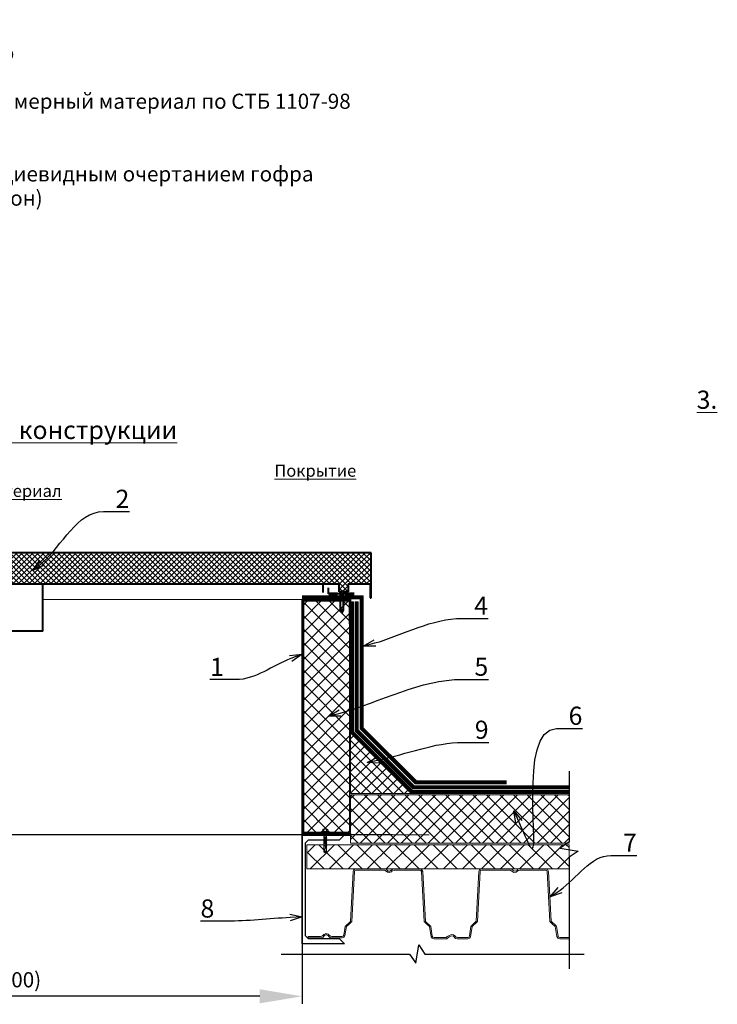
# Model space of a CAD drawing. Units: inches. Extents: x 4211 to 13766, y -6296 to 6154.
# Drawn here: x 5662 to 6815, y -1557 to 70 of the extents above; entities that cross this region are included whole.
import ezdxf
from ezdxf import colors
from ezdxf.entities.mleader import LeaderData, LeaderLine
from ezdxf.math import Vec2, Vec3

# ---------------------------------------------------------------- set-up
doc = ezdxf.new("R2010")
doc.units = ezdxf.units.IN
doc.header["$MEASUREMENT"] = 0
doc.linetypes.add('DASHED2', pattern=[0.375, 0.25, -0.125])
doc.layers.add('AXIS', color=7, linetype='Continuous')
doc.layers.add('layer 1', color=7, linetype='Continuous')
doc.layers.add('text', color=250, linetype='Continuous', lineweight=18)
doc.layers.add('Осн', color=230, linetype='Continuous', lineweight=50)
doc.styles.add('CPCW', font='cs_gost2304.shx', dxfattribs={"oblique": 15})
doc.styles.add('GOST 2.304', font='CS_Gost2304.shx', dxfattribs={"oblique": 15})
doc.dimstyles.new("M' 10", dxfattribs={"dimscale": 10, "dimtxt": 2.5, "dimasz": 1.5, "dimexe": 1.25, "dimexo": 0, "dimgap": 0.5, "dimtad": 1, "dimdec": 0, "dimtxsty": 'CPCW', "dimblk": 'ARCHTICK', "dimcen": 1.5, "dimdle": 1, "dimclrd": 256, "dimclre": 256, "dimclrt": 5, "dimadec": 0, "dimazin": 0, "dimtfac": 1, "dimtdec": 0, "dimtmove": 0, "dimatfit": 3, "dimldrblk": 'OPEN30', "dimfxl": 1.25, "dimarcsym": 0})

# ---------------------------------------------------------------- blocks, each defined once
blk = doc.blocks.new('_Open30')
at = {"color": 0, "linetype": 'ByBlock', "lineweight": -2}
for p, q in [((-1, 0.268), (0, 0)), ((0, 0), (-1, -0.268)), ((0, 0), (-1, 0))]:
    blk.add_line(p, q, dxfattribs=at)
blk = doc.blocks.new('A$C5039228F')
at = {"color": 0, "lineweight": 0}
for p, q in [((-4.2, 0.9), (-4.2, 4.3)), ((4.2, 0.9), (-4.2, 0.9)), ((-3.2, 4.5), (3.3, 4.5)), ((-2.3, 0.9), (-2.3, 4.3)), ((-2, -0.9), (-2, 0)), ((2.3, 0.9), (2.3, 4.3)), ((4.2, 4.3), (4.2, 0.9)), ((-2.1, -17.1), (-2.1, -15.6)), ((-2, -2.9), (-2, -1.4)), ((-2, -5), (-2, -3.5)), ((-2, -7), (-2, -5.5)), ((-2, -9), (-2, -7.5)), ((-2, -11), (-2, -9.5)), ((-2, -11), (-2, -10.6)), ((-2, -13.1), (-2, -11.6)), ((-2, -13.1), (-2, -12.6)), ((-2.1, -15.1), (-2, -13.6)), ((-2.1, -15.1), (-2.1, -14.6)), ((2, 0), (2, -0.5)), ((2, -1), (2, -2.5)), ((2, -3.1), (2, -4.5)), ((2, -5.1), (2, -6.5)), ((2, -7.1), (2, -8.6)), ((2, -9.2), (2, -10.6)), ((2, -10.2), (2, -10.6)), ((2, -11.2), (2, -12.6)), ((2, -12.2), (2, -12.6)), ((2, -13.2), (2, -14.7)), ((2, -14.2), (2, -14.7)), ((2, -15.3), (2, -16.6)), ((2, -16.1), (2, -16.6)), ((-2.1, -17.1), (-2.1, -16.5)), ((-2.1, -19.1), (-2.1, -17.6)), ((-2.1, -19.1), (-2.1, -18.7)), ((-2.1, -21.1), (-2.1, -19.6)), ((-2.1, -21.1), (-2.1, -20.7)), ((-2.1, -23.1), (-2.1, -21.7)), ((-2.1, -23.1), (-2.1, -22.6)), ((-2.1, -24.1), (-2.1, -23.6)), ((-2.1, -32.8), (-2.1, -23.7)), ((0, -34.2), (1.5, -32.4)), ((1.5, -32.4), (2, -28.9)), ((2, -17.2), (2, -32.9)), ((0, -34.2), (-2.1, -32.8)), ((2, -32.9), (0, -34.2))]:
    blk.add_line(p, q, dxfattribs=at)
blk.add_lwpolyline([(-5.1, 0.9), (-5.1, 0), (5.1, 0), (5.1, 0.9)], close=True, dxfattribs=at)
for points in [[(2.1, -0.5), (2.7, -0.8), (2.1, -1), (-2, -1.4), (-2.7, -1.2), (-2, -0.9), (2.1, -0.5)], [(2.1, -2.5), (2.7, -2.8), (2.1, -3.1), (-2, -3.5), (-2.7, -3.3), (-2, -2.9), (2.1, -2.5)], [(2, -4.5), (2.7, -4.8), (2.1, -5.1), (-2, -5.5), (-2.7, -5.3), (-2, -4.9), (2, -4.5)], [(2, -6.5), (2.7, -6.8), (2.1, -7.1), (-2, -7.5), (-2.7, -7.3), (-2, -7), (2, -6.5)], [(2, -8.6), (2.7, -8.9), (2.1, -9.1), (-2, -9.6), (-2.7, -9.3), (-2, -9), (2, -8.6)], [(2, -10.6), (2.7, -10.9), (2.1, -11.2), (-2, -11.6), (-2.7, -11.4), (-2, -11), (2, -10.6)], [(2, -12.6), (2.7, -12.9), (2.1, -13.2), (-2, -13.6), (-2.7, -13.4), (-2, -13), (2, -12.6)], [(2, -14.7), (2.7, -15), (2.1, -15.2), (-2, -15.7), (-2.7, -15.4), (-2, -15.1), (2, -14.7)], [(2, -16.6), (2.6, -16.9), (2.1, -17.2), (-2, -17.6), (-2.7, -17.4), (-2, -17.1), (2, -16.6)], [(1.5, -19.3), (-2, -19.6), (-2.7, -19.4), (-2, -19.1), (1.7, -18.7)], [(1.1, -21.4), (-2, -21.7), (-2.7, -21.4), (-2, -21.1), (1.2, -20.8)], [(0.9, -23.3), (-2, -23.6), (-2.7, -23.4), (-2, -23.1), (1, -22.8)], [(2, -18.6), (2.6, -18.9), (2.1, -19.2), (2, -19.2)], [(2, -18.6), (2, -18.6)], [(2, -19.7), (2, -19.7)], [(2, -20.7), (2.6, -21), (2.1, -21.3), (2, -21.3)], [(2, -20.7), (2, -20.7)], [(2, -21.7), (2, -21.7)], [(2, -22.6), (2.6, -22.9), (2.1, -23.2), (2, -23.2)], [(2, -22.6), (2, -22.6)], [(2, -23.7), (2, -23.7)]]:
    blk.add_lwpolyline(points, dxfattribs=at)
for centre, radius, start, end in [((-3.2, 2.1), 2.38, 67.3732, 113.3493), ((0, -8.5), 13, 79.5781, 100.3016), ((3.3, 2.1), 2.38, 67.3732, 113.3493), ((-0.6, -32.9), 1.43, 86.7118, 176.6111), ((13.9, -30), 14.6, 153.0576, 196.783), ((16, -23.3), 15.1, 158.1076, 201.8292)]:
    blk.add_arc(centre, radius, start, end, dxfattribs=at)
blk = doc.blocks.new('*D8')
at = {"lineweight": -2, "transparency": 16777216}
for p, q in [((6129, -1276.7), (6129, -1555.8)), ((5127.7, -1403.4), (5127.7, -1555.8)), ((6059, -1543.3), (5197.7, -1543.3))]:
    blk.add_line(p, q, dxfattribs=at)
at = {"lineweight": 40, "transparency": 16777216}
for points in [[(5197.7, -1531.6), (5197.7, -1554.9), (5127.7, -1543.3)], [(6059, -1531.6), (6059, -1554.9), (6129, -1543.3)]]:
    blk.add_solid(points, dxfattribs=at)
at = {"layer": 'Defpoints', "color": 0, "lineweight": 40, "transparency": 16777216}
for p in [(6129, -1276.7), (5127.7, -1403.4), (5127.7, -1543.3)]:
    blk.add_point(p, dxfattribs=at)
at = {"color": 5, "transparency": 16777216, "insert": (5628.3, -1519.2), "char_height": 25, "attachment_point": 5, "style": 'CPCW'}
blk.add_mtext('Ш (1000)', dxfattribs=at)

msp = doc.modelspace()

# ---------------------------------------------------------------- hatches: boundary and pattern name
at = {"true_color": 0x000000}
h = msp.add_hatch(dxfattribs=at)
h.set_pattern_fill('ANSI37', color=18, scale=50)
h.set_pattern_definition([(45, (-0.1276, -3729.481), (-4.4194174, 4.4194174), []), (135, (-0.1276, -3729.481), (-4.4194174, -4.4194174), [])])
h.paths.add_polyline_path([(5020.019, -884.91), (5020.019, -810.927), (5631.417, -810.927), (6242.816, -810.927), (6242.816, -884.91), (6241.604, -884.91), (6241.604, -862.277), (6205.312, -862.277), (6205.312, -875.356), (6190.325, -875.356), (6190.325, -862.277), (5626.54, -862.277), (5072.51, -862.277), (5072.51, -875.356), (5057.523, -875.356), (5057.523, -862.277), (5021.23, -862.277), (5021.23, -884.91)])
at = {"lineweight": 0, "ltscale": 6.666667, "true_color": 0x000000}
h = msp.add_hatch(dxfattribs=at)
h.set_pattern_fill('ANSI37', color=18, scale=5)
h.set_pattern_definition([(45, (40853.419, 66850.074), (-11.22532, 11.22532), []), (135, (40853.419, 66850.074), (-11.22532, -11.22532), [])])
h.paths.add_polyline_path([(6130.993, -889.669), (6206.993, -889.669), (6206.993, -1272.169), (6130.993, -1272.169)])
h = msp.add_hatch(dxfattribs=at)
h.set_pattern_fill('ANSI37', color=18, scale=4)
h.set_pattern_definition([(45, (40853.427, 66789.383), (-8.9802561, 8.9802561), []), (135, (40853.427, 66789.383), (-8.9802561, -8.9802561), [])])
h.paths.add_polyline_path([(6209.001, -1108.36), (6309.001, -1208.36), (6209.001, -1208.36)])
h = msp.add_hatch(dxfattribs=at)
h.set_pattern_fill('ANSI37', color=18, scale=5)
h.set_pattern_definition([(45, (40853.427, 66789.383), (-11.22532, 11.22532), []), (135, (40853.427, 66789.383), (-11.22532, -11.22532), [])])
h.paths.add_polyline_path([(6209.001, -1210.36), (6570.101, -1210.36), (6570.101, -1290.36), (6209.001, -1290.36)])
h = msp.add_hatch(dxfattribs=at)
h.set_pattern_fill('ANSI37', color=18, scale=7)
h.set_pattern_definition([(45, (40853.427, 66789.383), (-15.715448, 15.715448), []), (135, (40853.427, 66789.383), (-15.715448, -15.715448), [])])
h.paths.add_polyline_path([(6137.027, -1292.86), (6570.101, -1292.86), (6570.101, -1332.86), (6137.027, -1332.86)])

# ---------------------------------------------------------------- linework, layer by layer
at = {"color": 18, "lineweight": 40, "true_color": 0x000000}
for p, q in [((6242.816, -810.927), (5631.417, -810.927)), ((6242.816, -884.91), (6242.816, -810.927)), ((5626.54, -862.277), (6190.325, -862.277)), ((6172.396, -878.453), (6172.396, -868.453)), ((6205.312, -862.277), (6241.604, -862.277)), ((6241.604, -862.277), (6241.604, -884.91)), ((6215.161, -878.453), (6172.407, -878.453)), ((6241.604, -884.91), (6242.816, -884.91))]:
    msp.add_line(p, q, dxfattribs=at)
at = {"lineweight": 40}
for p, q in [((6163.671, -876.356), (6163.671, -862.281)), ((6190.325, -875.356), (6190.325, -862.277)), ((6205.312, -875.356), (6190.325, -875.356)), ((6205.312, -862.277), (6205.312, -875.356)), ((6197.234, -879.717), (6191.512, -879.717))]:
    msp.add_line(p, q, dxfattribs=at)
at = {"lineweight": 0, "ltscale": 6.666667}
msp.add_line((5700.797, -887.669), (6128.899, -887.669), dxfattribs=at)
at = {"color": 18, "lineweight": 0, "ltscale": 6.666667, "true_color": 0x000000}
for p, q in [((5700.797, -887.669), (6128.993, -887.669)), ((6278.12, -1276.669), (6339.04, -1276.669))]:
    msp.add_line(p, q, dxfattribs=at)
at = {"color": 18, "lineweight": 100, "true_color": 0x000000}
for p, q in [((6187.689, -879.861), (6172.969, -879.861)), ((6214.996, -879.861), (6200.277, -879.861))]:
    msp.add_line(p, q, dxfattribs=at)
at = {"color": 18, "ltscale": 6.666667, "true_color": 0x000000}
msp.add_line((6277.939, -1276.669), (5127.674, -1276.669), dxfattribs=at)
at = {"color": 18, "linetype": 'DASHED2', "lineweight": 18, "ltscale": 10, "true_color": 0x000000, "const_width": 5}
for points in [[(6128.993, -884.169), (6227.493, -884.169), (6227.501, -1100.697), (6316.664, -1189.86), (6466.664, -1189.86)], [(6211.493, -891.52), (6211.501, -1107.324), (6310.036, -1205.86), (6570.101, -1205.86)], [(6218.993, -891.52), (6218.993, -891.52), (6219.001, -1104.217), (6313.143, -1198.36), (6570.101, -1198.36)]]:
    msp.add_lwpolyline(points, dxfattribs=at)
at = {"color": 18, "lineweight": 18, "ltscale": 6.666667, "true_color": 0x000000}
for points in [[(6128.993, -881.669), (6229.993, -881.669), (6230.001, -1099.661), (6317.699, -1187.36), (6466.664, -1187.36)], [(6128.993, -886.669), (6224.993, -886.669), (6225.001, -1101.732), (6315.628, -1192.36), (6466.664, -1192.36)], [(6208.993, -891.52), (6208.993, -891.52), (6209.001, -1108.36), (6309.001, -1208.36), (6570.101, -1208.36)], [(6213.993, -891.52), (6213.993, -891.52), (6214.001, -1106.289), (6311.072, -1203.36), (6570.101, -1203.36)], [(6216.493, -891.52), (6216.501, -1105.253), (6312.107, -1200.86), (6570.101, -1200.86)], [(6221.493, -891.52), (6221.501, -1103.182), (6314.178, -1195.86), (6570.101, -1195.86)]]:
    msp.add_lwpolyline(points, dxfattribs=at)
at = {"color": 18, "lineweight": 40, "ltscale": 6.666667, "true_color": 0x000000}
msp.add_lwpolyline([(6208.993, -1276.669), (6208.993, -1274.669), (6130.993, -1274.669), (6130.993, -889.669), (6206.993, -889.669), (6206.993, -927.669), (6208.993, -927.669), (6208.993, -887.669), (6128.993, -887.669), (6128.993, -1276.669)], close=True, dxfattribs=at)
at = {"color": 18, "ltscale": 6.666667, "true_color": 0x000000}
for points in [[(6128.993, -887.669), (6208.993, -887.669)], [(6129.013, -887.669), (6209.013, -887.669)]]:
    msp.add_lwpolyline(points, dxfattribs=at)
at = {"color": 18, "lineweight": 0, "ltscale": 6.666667, "true_color": 0x000000}
for points in [[(6130.993, -889.669), (6206.993, -889.669), (6206.993, -1272.169), (6130.993, -1272.169)], [(6209.001, -1210.36), (6570.101, -1210.36), (6570.101, -1290.36), (6209.001, -1290.36)], [(6137.027, -1292.86), (6570.101, -1292.86), (6570.101, -1332.86), (6137.027, -1332.86)]]:
    msp.add_lwpolyline(points, close=True, dxfattribs=at)
at = {"lineweight": 0, "ltscale": 6.666667}
for points in [[(6213.865, -891.52), (6208.865, -891.52)], [(6221.365, -891.52), (6216.365, -891.52)]]:
    msp.add_lwpolyline(points, dxfattribs=at)
at = {"color": 18, "lineweight": 0, "ltscale": 6.666667, "true_color": 0x000000}
for points in [[(6213.993, -891.52), (6208.993, -891.52)], [(6214.013, -891.52), (6209.013, -891.52)], [(6221.493, -891.52), (6216.493, -891.52)], [(6221.513, -891.52), (6216.513, -891.52)]]:
    msp.add_lwpolyline(points, dxfattribs=at)
at = {"color": 18, "lineweight": 18, "ltscale": 6.666667, "true_color": 0x000000}
msp.add_lwpolyline([(6209.001, -1108.36), (6209.001, -1108.36), (6309.001, -1208.36), (6209.001, -1208.36)], close=True, dxfattribs=at)
at = {"color": 18, "true_color": 0x000000}
for points in [[(6570.101, -1171.468), (6570.094, -1288.412), (6555.094, -1298.412), (6585.094, -1303.412), (6570.094, -1313.412), (6570.094, -1497.756)], [(6094.618, -1473.524), (6306.583, -1473.524), (6316.583, -1488.524), (6321.583, -1458.524), (6331.583, -1473.524), (6595.094, -1473.524)]]:
    msp.add_lwpolyline(points, dxfattribs=at)
at = {"color": 18, "ltscale": 6.666667, "true_color": 0x000000}
msp.add_lwpolyline([(6128.993, -1456.669), (6128.993, -1276.669), (6198.993, -1276.669), (6190.293, -1285.369), (6139.193, -1285.369), (6134.093, -1290.469), (6134.093, -1442.869), (6139.193, -1447.969), (6190.293, -1447.969), (6198.993, -1456.669)], close=True, dxfattribs=at)
at = {"layer": 'AXIS', "lineweight": 40}
for points in [[(6191.512, -879.717), (6191.512, -879.717), (6191.964, -880.17), (6191.964, -880.17)], [(6196.782, -880.169), (6196.782, -880.169), (6191.963, -880.169), (6191.963, -880.169)], [(6191.963, -880.169), (6191.963, -880.169), (6191.963, -904.716), (6191.963, -904.716)], [(6197.234, -879.717), (6197.234, -879.717), (6196.782, -880.17), (6196.782, -880.17)], [(6196.782, -880.169), (6196.782, -880.169), (6196.782, -904.716), (6196.782, -904.716)], [(6196.782, -904.715), (6196.782, -904.715), (6191.963, -904.715), (6191.963, -904.715)], [(6191.963, -904.715), (6191.963, -904.715), (6194.324, -909.734), (6194.324, -909.734)], [(6194.423, -909.735), (6194.423, -909.735), (6194.322, -909.735), (6194.322, -909.735)], [(6196.782, -904.715), (6196.782, -904.715), (6194.422, -909.734), (6194.422, -909.734)]]:
    msp.add_open_spline(points, degree=3, dxfattribs=at)
at = {"layer": 'layer 1', "lineweight": 40}
for points in [[(5700.797, -940.372), (5700.797, -940.372), (5700.797, -871.259), (5700.797, -862.277)], [(5700.797, -940.372), (5700.797, -940.372), (5616.663, -940.372), (5616.663, -940.372)]]:
    msp.add_open_spline(points, degree=3, dxfattribs=at)
at = {"layer": 'Осн', "color": 18, "lineweight": 0, "true_color": 0x000000}
for p, q in [((6218.2, -1332.876), (6215.031, -1334.011)), ((6265.935, -1332.854), (6218.2, -1332.876)), ((6267.805, -1333.336), (6265.935, -1332.854)), ((6269.323, -1334.939), (6267.805, -1333.336)), ((6279.536, -1332.862), (6277.913, -1333.647)), ((6323.493, -1332.857), (6279.536, -1332.862)), ((6326.7, -1334.151), (6323.493, -1332.857)), ((6425.899, -1332.837), (6423.375, -1333.522)), ((6473.934, -1332.827), (6425.899, -1332.837)), ((6475.503, -1333.297), (6473.934, -1332.827)), ((6477.056, -1334.875), (6475.503, -1333.297)), ((6485.344, -1333.321), (6483.937, -1334.769)), ((6487.234, -1332.823), (6485.344, -1333.321)), ((6531.191, -1332.818), (6487.234, -1332.823)), ((6534.398, -1334.112), (6531.191, -1332.818)), ((6213.266, -1337.082), (6208.897, -1419.466)), ((6210.871, -1419.851), (6215.233, -1337.274)), ((6213.898, -1335.042), (6213.266, -1337.082)), ((6215.031, -1334.011), (6213.898, -1335.042)), ((6215.031, -1334.011), (6215.031, -1334.011)), ((6215.233, -1337.274), (6216.271, -1335.513)), ((6216.271, -1335.513), (6218.196, -1334.826)), ((6218.196, -1334.826), (6264.855, -1334.885)), ((6264.855, -1334.885), (6267.927, -1336.451)), ((6267.927, -1336.451), (6269.838, -1338.106)), ((6271.164, -1336.539), (6269.323, -1334.939)), ((6269.838, -1338.106), (6272.7, -1338.857)), ((6272.743, -1336.864), (6271.164, -1336.539)), ((6272.7, -1338.857), (6276.488, -1337.545)), ((6273.997, -1336.662), (6272.743, -1336.864)), ((6276.219, -1334.767), (6273.997, -1336.662)), ((6277.913, -1333.647), (6276.219, -1334.767)), ((6276.488, -1337.545), (6277.811, -1336.141)), ((6277.811, -1336.141), (6280.694, -1334.884)), ((6280.694, -1334.884), (6323.646, -1334.885)), ((6323.646, -1334.885), (6325.255, -1335.746)), ((6325.255, -1335.746), (6326.288, -1337.367)), ((6326.288, -1337.367), (6330.616, -1419.836)), ((6328.301, -1337.216), (6326.7, -1334.151)), ((6332.622, -1419.526), (6328.301, -1337.216)), ((6420.964, -1337.043), (6416.602, -1419.303)), ((6418.569, -1419.812), (6422.93, -1337.235)), ((6421.324, -1335.823), (6420.964, -1337.043)), ((6422.063, -1334.632), (6421.324, -1335.823)), ((6423.375, -1333.522), (6422.063, -1334.632)), ((6422.93, -1337.235), (6423.545, -1335.477)), ((6423.545, -1335.477), (6425.879, -1334.787)), ((6425.879, -1334.787), (6472.636, -1334.824)), ((6472.636, -1334.824), (6475.625, -1336.412)), ((6475.625, -1336.412), (6478.698, -1338.559)), ((6478.548, -1335.94), (6477.056, -1334.875)), ((6480.516, -1336.824), (6478.548, -1335.94)), ((6478.698, -1338.559), (6482.449, -1338.472)), ((6482.037, -1336.121), (6480.516, -1336.824)), ((6483.937, -1334.769), (6482.037, -1336.121)), ((6482.449, -1338.472), (6485.936, -1335.709)), ((6485.936, -1335.709), (6488.392, -1334.845)), ((6488.392, -1334.845), (6531.344, -1334.846)), ((6531.344, -1334.846), (6533.098, -1335.602)), ((6533.098, -1335.602), (6533.986, -1337.328)), ((6533.986, -1337.328), (6538.314, -1419.797)), ((6535.999, -1337.177), (6534.398, -1334.112)), ((6534.398, -1334.112), (6534.398, -1334.112)), ((6540.335, -1419.376), (6535.999, -1337.177)), ((6200.289, -1428.041), (6197.856, -1442.188)), ((6199.73, -1442.973), (6202.08, -1428.25)), ((6208.897, -1419.466), (6200.289, -1428.041)), ((6202.08, -1428.25), (6206.475, -1424.05)), ((6206.475, -1424.05), (6210.871, -1419.851)), ((6330.616, -1419.836), (6335.019, -1424.043)), ((6341.159, -1427.529), (6332.622, -1419.526)), ((6335.019, -1424.043), (6339.422, -1428.25)), ((6339.422, -1428.25), (6342.06, -1444.788)), ((6341.422, -1428.25), (6341.159, -1427.529)), ((6343.932, -1443.838), (6341.422, -1428.25)), ((6407.733, -1427.865), (6405.315, -1443.597)), ((6406.996, -1445.067), (6409.778, -1428.211)), ((6416.602, -1419.303), (6407.733, -1427.865)), ((6409.778, -1428.211), (6418.569, -1419.812)), ((6538.314, -1419.797), (6542.717, -1424.004)), ((6548.669, -1427.052), (6540.335, -1419.376)), ((6542.717, -1424.004), (6547.12, -1428.211)), ((6547.12, -1428.211), (6549.758, -1444.749)), ((6549.12, -1428.211), (6548.669, -1427.052)), ((6551.63, -1443.799), (6549.12, -1428.211)), ((6159.336, -1444.675), (6139.145, -1444.679)), ((6139.145, -1444.679), (6139.193, -1446.969)), ((6139.193, -1446.969), (6160.15, -1446.951)), ((6161.547, -1444.095), (6159.336, -1444.675)), ((6160.15, -1446.951), (6162.588, -1446.307)), ((6163.304, -1442.632), (6161.547, -1444.095)), ((6162.588, -1446.307), (6163.801, -1445.366)), ((6164.837, -1441.138), (6163.304, -1442.632)), ((6163.801, -1445.366), (6164.778, -1443.967)), ((6164.778, -1443.967), (6166.42, -1442.497)), ((6166.933, -1440.149), (6164.837, -1441.138)), ((6166.42, -1442.497), (6168.731, -1441.907)), ((6168.729, -1439.906), (6166.933, -1440.149)), ((6170.384, -1440.112), (6168.729, -1439.906)), ((6168.731, -1441.907), (6171.783, -1442.997)), ((6171.928, -1440.711), (6170.384, -1440.112)), ((6171.783, -1442.997), (6173.022, -1444.531)), ((6173.359, -1441.74), (6171.928, -1440.711)), ((6173.022, -1444.531), (6174.84, -1446.285)), ((6175.902, -1444.128), (6173.359, -1441.74)), ((6174.84, -1446.285), (6177.283, -1446.928)), ((6178.065, -1444.667), (6175.902, -1444.128)), ((6177.283, -1446.928), (6195.054, -1446.897)), ((6194.942, -1444.686), (6178.065, -1444.667)), ((6196.918, -1443.907), (6194.942, -1444.686)), ((6195.054, -1446.897), (6198.235, -1445.594)), ((6197.856, -1442.188), (6196.918, -1443.907)), ((6198.235, -1445.594), (6199.73, -1442.973)), ((6342.06, -1444.788), (6343.65, -1447.235)), ((6343.65, -1447.235), (6346.891, -1448.405)), ((6345.014, -1445.493), (6343.932, -1443.838)), ((6346.843, -1446.115), (6345.014, -1445.493)), ((6366.66, -1446.184), (6346.843, -1446.115)), ((6368.656, -1444.588), (6366.66, -1446.184)), ((6367.848, -1448.387), (6371.904, -1445.041)), ((6371.788, -1442.654), (6368.656, -1444.588)), ((6374.641, -1441.583), (6371.788, -1442.654)), ((6371.904, -1445.041), (6375.903, -1443.36)), ((6376.463, -1441.343), (6374.641, -1441.583)), ((6375.903, -1443.36), (6379.213, -1444.229)), ((6379.292, -1441.979), (6376.463, -1441.343)), ((6379.213, -1444.229), (6380.72, -1445.967)), ((6381.057, -1443.176), (6379.292, -1441.979)), ((6380.72, -1445.967), (6382.538, -1447.721)), ((6383.6, -1445.564), (6381.057, -1443.176)), ((6385.763, -1446.104), (6383.6, -1445.564)), ((6402.395, -1446.123), (6385.763, -1446.104)), ((6403.504, -1445.893), (6402.395, -1446.123)), ((6402.752, -1448.334), (6405.687, -1447.031)), ((6404.37, -1445.343), (6403.504, -1445.893)), ((6405.315, -1443.597), (6404.37, -1445.343)), ((6405.687, -1447.031), (6406.996, -1445.067)), ((6549.758, -1444.749), (6551.348, -1447.196)), ((6551.348, -1447.196), (6554.563, -1448.366)), ((6552.712, -1445.454), (6551.63, -1443.799)), ((6554.541, -1446.076), (6552.712, -1445.454)), ((6570.094, -1446.073), (6554.541, -1446.076)), ((6346.891, -1448.405), (6367.848, -1448.387)), ((6382.538, -1447.721), (6384.981, -1448.365)), ((6384.981, -1448.365), (6402.752, -1448.334)), ((6554.563, -1448.366), (6570.094, -1448.353))]:
    msp.add_line(p, q, dxfattribs=at)

# ---------------------------------------------------------------- block references
at = {"color": 18, "lineweight": 0, "true_color": 0x000000}
msp.add_blockref('A$C5039228F', (6167.167, -1271.859), dxfattribs=at)

# ---------------------------------------------------------------- texts
at = {"layer": 'text', "insert": (5051.772, 67.591), "char_height": 25, "width": 1675.91927, "attachment_point": 1, "line_spacing_factor": 0.96, "style": 'GOST 2.304'}
msp.add_mtext('{\\C0;1.  Стальное основание фонаря\\P2. Крышка люка противопожарного\\P3. Пневматическая пружина\\P4. Покрытие кровли - битумно-полимерный материал по СТБ 1107-98\\P5. Термоизоляция основания\\P6. Термоизоляция крыши\\P7. Лист профилированный с трапециевидным очертанием гофра\\P8. Несущий стальной элемент (прогон) \\P9. Наклонный бортик 100x100мм}', dxfattribs=at)
at = {"layer": 'text', "insert": (4980.67, -582.894), "char_height": 30, "width": 1510.84396, "attachment_point": 4, "style": 'GOST 2.304'}
msp.add_mtext('\\pi60;{\\L3. Стальное основание на стальной конструкции}', dxfattribs=at)
at = {"layer": 'text', "insert": (5283.151, -691.802), "char_height": 20, "attachment_point": 4, "style": 'GOST 2.304'}
msp.add_mtext('\\pi40;{\\LПокрытие - битумно-полимерный материал}', dxfattribs=at)

# ---------------------------------------------------------------- dimensions: what is measured, and where the dimension line sits
at = {"color": 18, "true_color": 0x000000}
dim = msp.add_linear_dim(base=(5127.66, -1543.272), p1=(6128.993, -1276.669), p2=(5127.66, -1403.412), text='Ш (1000)', dimstyle="M' 10", override={"dimasz": 7, "dimsah": 1}, dxfattribs=at)
dim.commit()
dim.dimension.update_dxf_attribs({"geometry": '*D8', "text_midpoint": (5628.327, -1519.224)})

# ---------------------------------------------------------------- leaders
at = {"lineweight": 20, "ltscale": 6.666667}
ml = msp.add_multileader_mtext('Standard', dxfattribs=at)
ml.set_content('2', color=256, style='CPCW')
ml.set_leader_properties()
ml.set_arrow_properties(name='OPEN30')
ml.build(insert=Vec2(0, 0))
ml.multileader.update_dxf_attribs({"leader_type": 2, "has_text_frame": 1, "text_left_attachment_type": 6, "text_right_attachment_type": 6, "dogleg_length": 0.36, "arrow_head_size": 20, "scale": 10})
ctx = ml.context
ctx.base_point, ctx.scale, ctx.char_height, ctx.arrow_head_size, ctx.landing_gap_size, ctx.plane_origin = Vec3(5800.87, -742.611), 10, 30, 20, 20, Vec3(5990.979, -839.984)
ctx.left_attachment, ctx.right_attachment = 6, 6
notes = []
notes.append((ctx, [(1, (1, 1, 0), (5797.27, -742.611), (1, 0), 3.6, [(0, [(5684.024, -839.984)], 0, [])])]))
ctx.mtext.insert, ctx.mtext.line_spacing_style, ctx.mtext.flow_direction = Vec3(5820.87, -706.611), 2, 5
at = {"color": 18, "ltscale": 6.666667, "true_color": 0x000000}
ml = msp.add_multileader_mtext('Standard', dxfattribs=at)
ml.set_content('4', color=(0, 0, 0), style='CPCW')
ml.set_leader_properties()
ml.set_arrow_properties(name='OPEN30')
ml.build(insert=Vec2(0, 0))
ml.multileader.update_dxf_attribs({"leader_type": 2, "has_text_frame": 1, "text_left_attachment_type": 6, "text_right_attachment_type": 6, "dogleg_length": 0.36, "arrow_head_size": 20, "scale": 10})
ctx = ml.context
ctx.base_point, ctx.scale, ctx.char_height, ctx.arrow_head_size, ctx.landing_gap_size, ctx.plane_origin = Vec3(6393.238, -919.062), 10, 30, 20, 20, Vec3(6536.948, -965.129)
ctx.left_attachment, ctx.right_attachment = 6, 6
notes.append((ctx, [(1, (1, 1, 0), (6389.638, -919.062), (1, 0), 3.6, [(0, [(6229.993, -965.129)], 0, [])])]))
ctx.mtext.insert, ctx.mtext.line_spacing_style, ctx.mtext.flow_direction = Vec3(6413.238, -883.062), 2, 5
ml = msp.add_multileader_mtext('Standard', dxfattribs=at)
ml.set_content('1', color=(0, 0, 0), style='CPCW')
ml.set_leader_properties()
ml.set_arrow_properties(name='OPEN30')
ml.build(insert=Vec2(0, 0))
ml.multileader.update_dxf_attribs({"leader_type": 2, "has_text_frame": 1, "text_left_attachment_type": 6, "text_right_attachment_type": 6, "dogleg_length": 0.36, "arrow_head_size": 20, "scale": 10})
ctx = ml.context
ctx.base_point, ctx.scale, ctx.char_height, ctx.arrow_head_size, ctx.landing_gap_size, ctx.plane_origin = Vec3(5971.028, -1020.236), 10, 30, 20, 20, Vec3(6128.993, -978.222)
ctx.left_attachment, ctx.right_attachment, ctx.text_align_type = 6, 6, 2
notes.append((ctx, [(0, (1, 1, 0), (6023.302, -1020.236), (-1, 0), 3.6, [(0, [(6128.993, -978.222)], 0, [])])]))
ctx.mtext.insert, ctx.mtext.alignment, ctx.mtext.line_spacing_style, ctx.mtext.flow_direction = Vec3(5999.702, -984.236), 3, 2, 5
ml = msp.add_multileader_mtext('Standard', dxfattribs=at)
ml.set_content('5', color=(0, 0, 0), style='CPCW')
ml.set_leader_properties()
ml.set_arrow_properties(name='OPEN30')
ml.build(insert=Vec2(0, 0))
ml.multileader.update_dxf_attribs({"leader_type": 2, "has_text_frame": 1, "text_left_attachment_type": 6, "text_right_attachment_type": 6, "dogleg_length": 0.36, "arrow_head_size": 20, "scale": 10})
ctx = ml.context
ctx.base_point, ctx.scale, ctx.char_height, ctx.arrow_head_size, ctx.landing_gap_size, ctx.plane_origin = Vec3(6393.663, -1019.873), 10, 30, 20, 20, Vec3(6546.789, -1080.668)
ctx.left_attachment, ctx.right_attachment = 6, 6
notes.append((ctx, [(1, (1, 1, 0), (6390.063, -1019.873), (1, 0), 3.6, [(0, [(6172.494, -1080.668)], 0, [])])]))
ctx.mtext.insert, ctx.mtext.line_spacing_style, ctx.mtext.flow_direction = Vec3(6413.663, -983.873), 2, 5
ml = msp.add_multileader_mtext('Standard', dxfattribs=at)
ml.set_content('6', color=(0, 0, 0), style='CPCW')
ml.set_leader_properties()
ml.set_arrow_properties(name='OPEN30')
ml.build(insert=Vec2(0, 0))
ml.multileader.update_dxf_attribs({"leader_type": 2, "has_text_frame": 1, "text_left_attachment_type": 6, "text_right_attachment_type": 6, "dogleg_length": 0.36, "arrow_head_size": 20, "scale": 10})
ctx = ml.context
ctx.base_point, ctx.scale, ctx.char_height, ctx.arrow_head_size, ctx.landing_gap_size, ctx.plane_origin = Vec3(6549.187, -1100.952), 10, 30, 20, 20, Vec3(6702.313, -1161.746)
ctx.left_attachment, ctx.right_attachment = 6, 6
notes.append((ctx, [(1, (1, 1, 0), (6545.587, -1100.952), (1, 0), 3.6, [(1, [(6478.711, -1237.101), (6505.683, -1296.488)], 0, [])])]))
ctx.mtext.insert, ctx.mtext.line_spacing_style, ctx.mtext.flow_direction = Vec3(6569.187, -1064.952), 2, 5
ml = msp.add_multileader_mtext('Standard', dxfattribs=at)
ml.set_content('9', color=(0, 0, 0), style='CPCW')
ml.set_leader_properties()
ml.set_arrow_properties(name='OPEN30')
ml.build(insert=Vec2(0, 0))
ml.multileader.update_dxf_attribs({"leader_type": 2, "has_text_frame": 1, "text_left_attachment_type": 6, "text_right_attachment_type": 6, "dogleg_length": 0.36, "arrow_head_size": 20, "scale": 10})
ctx = ml.context
ctx.base_point, ctx.scale, ctx.char_height, ctx.arrow_head_size, ctx.landing_gap_size, ctx.plane_origin = Vec3(6394.25, -1124.006), 10, 30, 20, 20, Vec3(6610.482, -1133.219)
ctx.left_attachment, ctx.right_attachment = 6, 6
notes.append((ctx, [(1, (1, 1, 0), (6390.65, -1124.006), (1, 0), 3.6, [(0, [(6236.187, -1156.983)], 0, [])])]))
ctx.mtext.insert, ctx.mtext.line_spacing_style, ctx.mtext.flow_direction = Vec3(6414.25, -1088.006), 2, 5
ml = msp.add_multileader_mtext('Standard', dxfattribs=at)
ml.set_content('7', color=(0, 0, 0), style='CPCW')
ml.set_leader_properties()
ml.set_arrow_properties(name='OPEN30')
ml.build(insert=Vec2(0, 0))
ml.multileader.update_dxf_attribs({"leader_type": 2, "has_text_frame": 1, "text_left_attachment_type": 6, "text_right_attachment_type": 6, "dogleg_length": 0.36, "arrow_head_size": 20, "scale": 10})
ctx = ml.context
ctx.base_point, ctx.scale, ctx.char_height, ctx.arrow_head_size, ctx.landing_gap_size, ctx.plane_origin = Vec3(6638.943, -1310.655), 10, 30, 20, 20, Vec3(6128.993, -1371.556)
ctx.left_attachment, ctx.right_attachment = 6, 6
notes.append((ctx, [(1, (1, 1, 0), (6635.343, -1310.655), (1, 0), 3.6, [(0, [(6538.424, -1379.146)], 0, [])])]))
ctx.mtext.insert, ctx.mtext.line_spacing_style, ctx.mtext.flow_direction = Vec3(6658.943, -1274.655), 2, 5
ml = msp.add_multileader_mtext('Standard', dxfattribs=at)
ml.set_content('8', color=(0, 0, 0), style='CPCW')
ml.set_leader_properties()
ml.set_arrow_properties(name='OPEN30')
ml.build(insert=Vec2(0, 0))
ml.multileader.update_dxf_attribs({"leader_type": 2, "has_text_frame": 1, "text_left_attachment_type": 6, "text_right_attachment_type": 6, "dogleg_length": 0.36, "arrow_head_size": 20, "scale": 10})
ctx = ml.context
ctx.base_point, ctx.scale, ctx.char_height, ctx.arrow_head_size, ctx.landing_gap_size, ctx.plane_origin = Vec3(5939.97, -1419.261), 10, 30, 20, 20, Vec3(6128.993, -1523.223)
ctx.left_attachment, ctx.right_attachment, ctx.text_align_type = 6, 6, 2
notes.append((ctx, [(0, (1, 1, 0), (6007.5, -1419.261), (-1, 0), 3.6, [(0, [(6128.993, -1411.942)], 0, [])])]))
ctx.mtext.insert, ctx.mtext.alignment, ctx.mtext.line_spacing_style, ctx.mtext.flow_direction = Vec3(5983.9, -1383.261), 3, 2, 5
for ctx, leaders in notes:
    for number, flags, end, landing, length, lines in leaders:
        leader = LeaderData()
        leader.index, (leader.has_last_leader_line, leader.has_dogleg_vector, leader.attachment_direction) = number, flags
        leader.last_leader_point, leader.dogleg_vector, leader.dogleg_length = Vec3(end), Vec3(landing), length
        for number, points, colour, breaks in lines:
            line = LeaderLine()
            line.index, line.vertices, line.color, line.breaks = number, Vec3.list(points), colors.encode_raw_color(colour), breaks
            leader.lines.append(line)
        ctx.leaders.append(leader)

doc.saveas('drawing.dxf')
